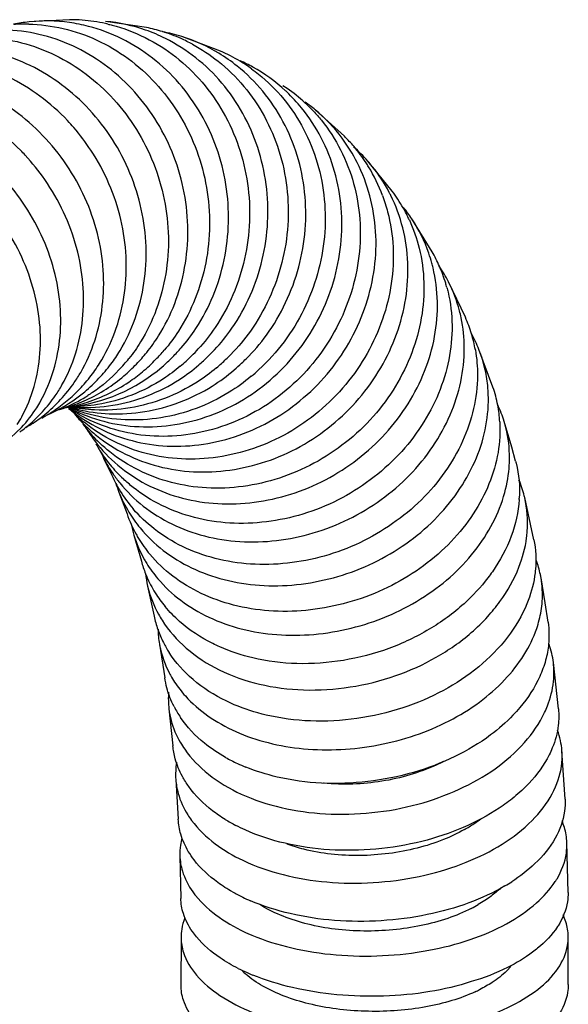
# Model space of a CAD drawing. Units: millimetres. Extents: x 600 to 5100, y -59 to 2941.
# Drawn here: x 1770 to 1787, y 2367 to 2398 of the extents above; entities that cross this region are included whole.
import ezdxf

# ---------------------------------------------------------------- set-up
doc = ezdxf.new("R2010")
doc.units = ezdxf.units.MM

msp = doc.modelspace()

# ---------------------------------------------------------------- linework, layer by layer
at = {"color": 7, "linetype": 'Continuous'}
for p, q in [((1771.6459, 2397.6205), (1770.3871, 2397.5524)), ((1774.029, 2397.3792), (1772.7616, 2397.5695)), ((1776.3181, 2396.6494), (1775.1189, 2397.0971)), ((1778.3835, 2395.4902), (1778.2556, 2395.5728)), ((1780.1591, 2394.0089), (1779.2546, 2394.828)), ((1781.641, 2392.3077), (1780.8867, 2393.2362)), ((1782.8779, 2390.4288), (1782.2487, 2391.4473)), ((1783.9085, 2388.3978), (1783.3848, 2389.4943)), ((1784.762, 2386.2335), (1784.3289, 2387.3994)), ((1770.7802, 2385.2769), (1770.8135, 2385.2966)), ((1769.6501, 2384.5042), (1770.1567, 2384.9847)), ((1785.3428, 2384.3777), (1785.1086, 2385.1736)), ((1772.4553, 2384.4797), (1772.4832, 2384.4343)), ((1785.4638, 2383.9363), (1785.3428, 2384.3777)), ((1772.6989, 2384.0364), (1772.951, 2383.5082)), ((1773.175, 2382.9759), (1773.4241, 2382.3042)), ((1786.0296, 2381.5078), (1785.7453, 2382.8141)), ((1773.6376, 2381.6509), (1773.8695, 2380.8418)), ((1774.0623, 2380.0726), (1774.2646, 2379.1428)), ((1774.4279, 2378.2713), (1774.5936, 2377.2293)), ((1786.7902, 2376.2627), (1786.6343, 2377.7042)), ((1774.7217, 2376.2647), (1774.845, 2375.124)), ((1786.996, 2373.4687), (1786.9009, 2374.9654)), ((1774.9341, 2374.0766), (1775.0121, 2372.8434)), ((1787.0884, 2370.5763), (1787.0532, 2372.125)), ((1775.0603, 2371.7152), (1775.0903, 2370.3927)), ((1775.0966, 2369.1725), (1775.0952, 2367.7097)), ((1787.0948, 2367.7231), (1787.0962, 2369.211)), ((1785.3172, 2368.2793), (1785.188, 2368.1437))]:
    msp.add_line(p, q, dxfattribs=at)
msp.add_lwpolyline([(1786.4693, 2378.9486), (1786.3792, 2379.5469), (1786.2509, 2380.3245)], dxfattribs=at)
for centre, radius, start, end in [((1770.9373, 2392.3708), 5.2108, 96.06162, 101.37919), ((1770.2773, 2392.3854), 5.0981, 88.87095, 94.10224), ((1770.9288, 2392.4834), 5.0978, 81.99768, 96.10016), ((1771.6558, 2392.5367), 5.0838, 85.70473, 90.11114), ((1771.6465, 2392.4351), 5.1858, 77.66217, 85.68689), ((1771.6345, 2392.3734), 5.2486, 76.80768, 77.67814), ((1772.2667, 2392.3568), 5.2361, 70.6975, 84.57627), ((1772.9627, 2392.2543), 5.2347, 72.65116, 78.24623), ((1773.5639, 2392.1025), 5.231, 72.70624, 79.48527), ((1772.9582, 2392.2393), 5.2504, 65.96042, 72.6536), ((1772.9682, 2392.2618), 5.2257, 61.60387, 65.95952), ((1773.574, 2392.129), 5.2027, 58.83869, 72.72601), ((1774.2574, 2391.9303), 5.1494, 58.75879, 66.41034), ((1774.2082, 2391.8472), 5.246, 54.10053, 58.76936), ((1774.8433, 2391.6871), 5.107, 60.94218, 65.86944), ((1774.7917, 2391.6), 5.2083, 47.1685, 60.91136), ((1774.7654, 2391.57), 5.2481, 46.58814, 47.17998), ((1775.449, 2391.2689), 5.1411, 47.28749, 55.19449), ((1775.4392, 2391.2577), 5.1559, 46.69038, 47.29108), ((1776.0178, 2390.9184), 5.0756, 50.37811, 54.74546), ((1775.4396, 2391.2582), 5.1553, 43.17517, 46.6906), ((1776.0359, 2390.9368), 5.0499, 36.6262, 50.40261), ((1776.6745, 2390.4812), 4.9585, 40.27959, 45.35253), ((1777.2054, 2390.0032), 4.8994, 41.29082, 48.62095), ((1776.6874, 2390.493), 4.941, 33.05793, 40.27087), ((1776.5981, 2390.4319), 5.0492, 31.35207, 33.08655), ((1776.5197, 2390.3866), 5.1398, 20.32934, 31.32904), ((1777.8194, 2389.4314), 4.7831, 29.54965, 36.96734), ((1777.7695, 2389.4023), 4.8408, 24.57022, 29.55774), ((1778.3952, 2388.8953), 4.6219, 33.51488, 38.95314), ((1778.3166, 2388.8441), 4.7156, 19.0383, 33.50642), ((1778.9343, 2388.1557), 4.5518, 23.65673, 29.9593), ((1778.2514, 2388.8189), 4.7855, 15.24109, 19.06897), ((1779.4422, 2387.4796), 4.4276, 27.06826, 34.44507), ((1778.891, 2388.137), 4.599, 16.66951, 23.65369), ((1778.88, 2388.1334), 4.6106, 14.95552, 16.67332), ((1779.4391, 2387.4785), 4.4308, 14.70171, 27.06254), ((1779.4277, 2387.4738), 4.4431, 11.82897, 14.72304), ((1780.0074, 2386.6568), 4.272, 16.75488, 24.05025), ((1780.5062, 2385.8829), 4.1125, 21.638, 29.20806), ((1780.0175, 2386.6597), 4.2614, 9.85534, 16.75626), ((1770.6851, 2390.7182), 5.1293, 315.09006, 319.35925), ((1771.1469, 2390.9101), 5.2535, 314.69625, 318.89413), ((1771.6828, 2391.0545), 5.3672, 314.21117, 317.38384), ((1772.1427, 2391.1401), 5.4765, 313.75682, 316.77814), ((1769.6394, 2390.1953), 4.9217, 315.89406, 321.33914), ((1770.0997, 2390.4943), 5.062, 315.56188, 321.01501), ((1770.7264, 2390.527), 4.9661, 309.8145, 316.31649), ((1771.1951, 2390.7099), 5.0784, 310.71495, 315.8992), ((1771.7108, 2390.8721), 5.2181, 310.12798, 315.38742), ((1772.1708, 2390.9556), 5.3249, 310.76904, 314.91119), ((1772.6783, 2391.0021), 5.4543, 310.18977, 314.33528), ((1772.67, 2391.1679), 5.5798, 313.20597, 315.39345), ((1773.1248, 2391.1468), 5.6746, 312.69174, 314.64788), ((1771.0791, 2390.8541), 5.2634, 276.07251, 310.64828), ((1769.0996, 2389.8145), 4.7807, 316.24473, 323.18309), ((1770.2045, 2390.25), 4.8172, 310.41195, 316.76376), ((1773.1282, 2390.9847), 5.5542, 310.59468, 313.80078), ((1773.625, 2390.9145), 5.6727, 310.01934, 313.15997), ((1768.641, 2389.4118), 4.628, 316.51194, 323.36248), ((1769.2022, 2389.5783), 4.5444, 309.83474, 317.50027), ((1770.0833, 2390.3972), 5.0078, 294.61166, 310.37575), ((1770.6485, 2390.6199), 5.0874, 303.76554, 309.819), ((1768.1005, 2388.9176), 4.4784, 316.79114, 325.43278), ((1770.5994, 2390.694), 5.1764, 288.00409, 303.76042), ((1781.0821, 2384.9542), 3.8958, 10.70694, 19.16868), ((1767.6481, 2388.4122), 4.3114, 316.984, 325.45421), ((1768.1909, 2388.6992), 4.264, 308.97154, 318.09793), ((1769.062, 2389.7502), 4.7662, 294.97159, 309.80606), ((1769.5736, 2390.1784), 4.9623, 292.38965, 301.18584), ((1770.053, 2390.4535), 5.0716, 287.54721, 294.65795), ((1769.5944, 2390.1425), 4.9208, 301.19485, 302.06693), ((1767.1087, 2387.8084), 4.155, 317.18779, 327.79734), ((1769.5667, 2390.1944), 4.9797, 290.50689, 291.59556), ((1770.0424, 2390.4856), 5.1055, 285.40705, 286.21597), ((1769.57, 2390.186), 4.9707, 291.59583, 292.3941), ((1770.0436, 2390.4815), 5.1012, 286.21588, 287.55366), ((1773.9841, 2390.1243), 5.1094, 241.99451, 242.6008), ((1774.8368, 2389.4919), 5.0716, 230.53328, 232.27533), ((1770.5962, 2390.7031), 5.186, 281.5583, 288.00702), ((1773.1046, 2390.6333), 5.2292, 253.79466, 256.55518), ((1781.4882, 2384.0577), 3.7884, 17.13068, 25.4477), ((1780.9716, 2384.9355), 4.0078, 3.19249, 10.67745), ((1767.7162, 2388.2162), 4.129, 308.61668, 318.32839), ((1768.0599, 2388.8595), 4.4711, 302.44368, 308.9851), ((1768.5459, 2389.4366), 4.7202, 298.71014, 299.6421), ((1768.5546, 2389.4215), 4.7027, 299.64178, 301.04492), ((1768.5643, 2389.4053), 4.6839, 301.04524, 301.93824), ((1769.0155, 2389.8366), 4.8641, 293.84306, 295.03803), ((1775.2314, 2389.029), 4.9936, 226.3649, 227.66046), ((1775.499, 2388.5154), 4.8366, 219.84597, 221.24947), ((1775.5355, 2388.5481), 4.8856, 221.25501, 226.28268), ((1775.2357, 2389.0338), 5.0001, 227.66064, 231.03013), ((1767.6061, 2388.3487), 4.3013, 305.41009, 308.66063), ((1768.0115, 2388.9344), 4.5602, 300.0092, 302.45241), ((1775.8226, 2387.9227), 4.7143, 216.90762, 218.31123), ((1775.8443, 2387.9401), 4.7421, 218.3139, 226.3169), ((1776.1506, 2387.4007), 4.681, 210.78568, 213.4932), ((1776.1018, 2387.3671), 4.6219, 213.47988, 219.00865), ((1776.4259, 2386.7077), 4.5511, 209.96844, 212.4503), ((1775.9106, 2388.0048), 4.8346, 226.27761, 226.53229), ((1776.4141, 2386.7002), 4.5372, 212.44951, 215.59134), ((1776.6273, 2386.0419), 4.4107, 203.67224, 207.04359), ((1776.6422, 2386.0497), 4.4276, 207.04674, 214.46284), ((1776.3958, 2386.6872), 4.5147, 215.59309, 222.90177), ((1781.2734, 2384.055), 4.0017, 356.7408, 358.02397), ((1776.8326, 2385.2397), 4.2503, 204.04022, 207.99946), ((1776.4946, 2386.7775), 4.6485, 222.88747, 226.79771), ((1777.002, 2384.4949), 4.1174, 197.6655, 201.6496), ((1776.8585, 2385.2534), 4.2796, 207.99873, 211.01092), ((1777.0026, 2384.4953), 4.1181, 201.65104, 211.15919), ((1776.8691, 2385.2597), 4.2919, 211.00966, 211.62459), ((1776.8761, 2385.264), 4.3001, 211.62516, 220.70657), ((1781.8425, 2383.0061), 3.7421, 356.17233, 356.80105), ((1777.151, 2383.5969), 3.9446, 199.12899, 204.13543), ((1777.1899, 2382.7433), 3.7165, 191.71589, 197.09416), ((1777.1575, 2383.5999), 3.9518, 204.13685, 209.05472), ((1777.2715, 2382.7691), 3.802, 197.10459, 209.69941), ((1777.21, 2383.6285), 4.0116, 209.04747, 211.34821), ((1777.2653, 2383.6633), 4.0768, 211.36168, 219.72266), ((1777.3091, 2381.7611), 3.5604, 194.96359, 201.54051), ((1777.3483, 2382.8115), 3.8897, 209.68047, 211.58263), ((1777.3571, 2380.8433), 3.3837, 186.44577, 193.16452), ((1777.395, 2381.7945), 3.6525, 201.53321, 207.46013), ((1777.4303, 2381.8124), 3.692, 207.45405, 211.93289), ((1777.5583, 2381.8962), 3.845, 211.98364, 219.82064), ((1777.3371, 2379.7574), 3.1332, 191.31091, 199.19576), ((1777.529, 2380.922), 3.5722, 208.87327, 212.28334), ((1777.4998, 2379.8136), 3.3053, 199.18871, 206.81936), ((1777.4097, 2378.7862), 3.0259, 180.91419, 189.79716), ((1777.6043, 2379.8653), 3.4219, 206.80269, 212.76242), ((1784.058, 2377.3985), 2.5939, 6.76858, 19.34104), ((1777.6836, 2378.9208), 3.33, 209.02207, 213.25331), ((1777.3664, 2376.5826), 2.6632, 175.62605, 186.85447), ((1777.7002, 2377.7802), 3.1674, 207.11658, 214.27591), ((1784.6665, 2374.8027), 2.2395, 4.16466, 20.7497), ((1777.7426, 2376.774), 3.0835, 210.07636, 214.78443), ((1777.1695, 2374.2423), 2.2407, 170.57591, 184.23904), ((1779.1208, 2379.4789), 5.407, 240.75701, 245.08206), ((1779.2944, 2379.8469), 5.8138, 245.05844, 247.83995), ((1779.1683, 2377.2336), 5.1593, 238.37509, 242.56092), ((1781.7416, 2376.3648), 4.3921, 303.63339, 307.01686), ((1781.4763, 2376.7688), 4.8754, 299.49599, 303.5998), ((1782.0506, 2376.0097), 6.0703, 300.53241, 302.83149), ((1779.4019, 2375.4003), 5.5175, 240.58194, 244.28502), ((1779.6712, 2375.9551), 6.1342, 244.26747, 246.71222), ((1781.9135, 2374.3323), 4.7742, 297.11961, 300.10635), ((1779.8307, 2375.2771), 6.5362, 246.18401, 247.13965), ((1779.616, 2373.6603), 6.0918, 243.22052, 246.03705), ((1778.7169, 2369.9228), 2.4747, 226.02614, 229.56689), ((1779.8736, 2374.2352), 6.7217, 246.02081, 247.65918), ((1782.2178, 2371.7855), 4.7267, 294.95181, 296.75382)]:
    msp.add_arc(centre, radius, start, end, dxfattribs=at)
for points, start_tangent, end_tangent in [([(1770.3778, 2397.4825), (1770.501, 2397.4785), (1771.5805, 2397.3148), (1772.6166, 2396.9278), (1773.5689, 2396.3318), (1774.4012, 2395.5509), (1775.0809, 2394.6138), (1775.583, 2393.5574), (1775.9822, 2391.2507), (1775.863, 2390.0899), (1775.5379, 2388.9821), (1775.0189, 2387.9703), (1774.5773, 2387.3774)], (0.9998036, -0.0198187), (-0.6514731, -0.7586717)), ([(1775.1054, 2387.4562), (1775.5569, 2388.0511), (1776.091, 2389.0652), (1776.4319, 2390.1753), (1776.567, 2391.3386), (1776.1974, 2393.6497), (1775.7079, 2394.708), (1775.0386, 2395.6467), (1774.2142, 2396.4288), (1773.267, 2397.0255), (1772.2328, 2397.4128), (1771.6385, 2397.5316)], (0.6576028, 0.7533649), (-0.9903158, 0.1388329)), ([(1772.8324, 2397.4835), (1772.959, 2397.4522), (1773.9909, 2397.0648), (1774.9325, 2396.4677), (1775.7482, 2395.6852), (1776.4058, 2394.7459), (1776.8814, 2393.6868), (1777.218, 2391.3739), (1777.0652, 2390.2097), (1776.7067, 2389.0987), (1776.1557, 2388.0836), (1775.6326, 2387.4205)], (0.97361, -0.2282184), (-0.6771644, -0.7358318)), ([(1774.0344, 2387.3097), (1774.3992, 2387.8196), (1774.9008, 2388.8272), (1775.3086, 2391.087), (1775.1958, 2392.2535), (1774.8753, 2393.3853), (1773.667, 2395.3724), (1772.8255, 2396.1511), (1771.8675, 2396.7457), (1770.8291, 2397.1322), (1769.7509, 2397.2962), (1769.3962, 2397.2997)], (0.6293361, 0.7771333), (-0.9996844, -0.025123)), ([(1776.1335, 2387.3896), (1776.6738, 2388.0601), (1777.2394, 2389.0745), (1777.613, 2390.1848), (1777.7811, 2391.3483), (1777.4731, 2393.6599), (1777.0096, 2394.7184), (1776.362, 2395.6573), (1775.5539, 2396.4395), (1774.6172, 2397.0364), (1773.9975, 2397.2986)], (0.6848961, 0.7286408), (-0.9438818, 0.3302835)), ([(1768.1135, 2397.0242), (1769.0793, 2397.0723), (1770.1563, 2396.9079), (1771.1968, 2396.5221), (1772.16, 2395.9293), (1773.0096, 2395.1533), (1774.2416, 2393.1741), (1774.5768, 2392.0471), (1774.7054, 2390.8859), (1774.3303, 2388.6371), (1773.8443, 2387.6346), (1773.4825, 2387.1207)], (0.9894527, 0.1448563), (-0.6249331, -0.7806783)), ([(1775.4533, 2396.8588), (1776.2431, 2396.3365), (1777.0428, 2395.5555), (1777.6793, 2394.6183), (1778.1293, 2393.5618), (1778.4057, 2391.255), (1778.2207, 2390.094), (1777.8301, 2388.9861), (1777.2484, 2387.9742), (1776.6425, 2387.2496)], (0.8797089, -0.4755127), (-0.7022693, -0.7119114)), ([(1772.9268, 2386.9496), (1773.2072, 2387.366), (1773.6753, 2388.3609), (1774.0129, 2390.5939), (1773.8661, 2391.7475), (1773.5141, 2392.8673), (1772.2547, 2394.835), (1771.3958, 2395.6071), (1770.4266, 2396.1975), (1769.3838, 2396.5822), (1768.3081, 2396.7472), (1767.2408, 2396.6844), (1767.0907, 2396.6571)], (0.5996531, 0.8002601), (-0.9809203, -0.1944103)), ([(1777.1126, 2387.1097), (1777.7436, 2387.846), (1778.3392, 2388.8544), (1778.7443, 2389.9585), (1778.944, 2391.1157), (1778.6948, 2393.4155), (1778.2564, 2394.469), (1777.6295, 2395.4037), (1776.8371, 2396.1828), (1776.2662, 2396.5811)], (0.7114656, 0.7027209), (-0.8558534, 0.5172185)), ([(1771.7763, 2394.2766), (1771.581, 2394.4928), (1769.7393, 2395.8483), (1768.6944, 2396.232), (1767.6198, 2396.3976), (1766.557, 2396.3371), (1765.9722, 2396.2039)], (-0.6536193, 0.7568235), (-0.9596771, -0.2811046)), ([(1771.7883, 2386.3767), (1771.9878, 2386.6918), (1772.4216, 2387.6678), (1772.6873, 2389.8611), (1772.5058, 2390.9955), (1772.1214, 2392.0974), (1771.5484, 2393.124), (1770.8099, 2394.0363), (1768.9525, 2395.3825), (1767.9052, 2395.7648), (1766.8321, 2395.9312), (1765.7743, 2395.8737), (1765.1939, 2395.7432)], (0.5680359, 0.8230038), (-0.960354, -0.2787833)), ([(1777.2842, 2396.0967), (1777.4931, 2395.9375), (1778.2775, 2395.1614), (1778.8937, 2394.2307), (1779.3194, 2393.1819), (1779.5385, 2390.8933), (1779.3227, 2389.7422), (1778.9015, 2388.6441), (1778.2905, 2387.6415), (1777.5053, 2386.7766)], (0.8100897, -0.586306), (-0.742287, -0.6700821)), ([(1770.27, 2393.4205), (1770.1239, 2393.5736), (1768.2526, 2394.9105), (1767.2031, 2395.2913), (1766.1312, 2395.4585), (1765.078, 2395.4041), (1764.0826, 2395.1343), (1764.0344, 2395.1151)], (-0.679102, 0.7340439), (-0.9265757, -0.3761082)), ([(1777.9625, 2386.5498), (1778.7597, 2387.4087), (1779.3839, 2388.4049), (1779.8188, 2389.4961), (1780.0485, 2390.6404), (1780.0603, 2391.7953), (1779.8552, 2392.9162), (1779.4405, 2393.9596), (1778.8334, 2394.8858), (1778.3721, 2395.3824)], (0.7490611, 0.6625009), (-0.7264327, 0.6872376)), ([(1779.1992, 2394.7856), (1779.4447, 2394.5041), (1780.0418, 2393.5841), (1780.4444, 2392.5483), (1780.6358, 2391.4358), (1780.6093, 2390.2902), (1780.3644, 2389.1554), (1779.9143, 2388.0736), (1779.2757, 2387.0865), (1778.4651, 2386.2359)], (0.6842247, -0.7292712), (-0.7569305, -0.6534954)), ([(1772.3546, 2386.6501), (1772.6386, 2387.0772), (1773.0907, 2388.0639), (1773.3948, 2390.28), (1773.2318, 2391.4253), (1772.8647, 2392.5375), (1772.3069, 2393.5731), (1771.7763, 2394.2766)], (0.5971364, 0.8021397), (-0.6536193, 0.7568235)), ([(1778.8945, 2385.9091), (1779.7163, 2386.7512), (1780.3674, 2387.7288), (1780.8304, 2388.8008), (1781.0884, 2389.9257), (1781.1274, 2391.0618), (1780.9477, 2392.1654), (1780.5554, 2393.1934), (1780.0887, 2393.9495)], (0.7641293, 0.6450631), (-0.596616, 0.8025269)), ([(1771.1993, 2385.9673), (1771.4087, 2386.3013), (1771.8263, 2387.2663), (1772.0579, 2389.4366), (1771.8598, 2390.5598), (1771.4601, 2391.6515), (1770.8736, 2392.6689), (1770.27, 2393.4205)], (0.5677027, 0.8232337), (-0.679102, 0.7340439)), ([(1781.5477, 2392.2694), (1781.0237, 2393.0731), (1780.8867, 2393.2362)], (-0.4622924, 0.8867275), (-0.6597261, 0.7515061)), ([(1770.6245, 2385.5942), (1770.748, 2385.8023), (1771.147, 2386.7533), (1771.3397, 2388.8942), (1771.1228, 2390.0031), (1770.7056, 2391.0816), (1770.1036, 2392.0873), (1769.465, 2392.8563)], (0.5339948, 0.8454878), (-0.6919118, 0.721982)), ([(1779.7636, 2385.0589), (1780.6083, 2385.8785), (1781.2844, 2386.8317), (1781.7737, 2387.878), (1782.058, 2388.9772), (1782.1225, 2390.0884), (1781.9664, 2391.1689), (1781.5949, 2392.1765), (1781.5477, 2392.2694)], (0.7802431, 0.6254764), (-0.4622924, 0.8867275)), ([(1770.0232, 2385.0774), (1770.1619, 2385.3129), (1770.5444, 2386.2501), (1770.7268, 2387.2797), (1770.7027, 2388.3621), (1770.469, 2389.4571), (1770.0362, 2390.5226), (1769.4205, 2391.5169), (1768.8355, 2392.2122)], (0.5355932, 0.8444761), (-0.6910165, 0.722839)), ([(1781.3393, 2392.1722), (1781.4984, 2391.6662), (1781.6654, 2390.5742), (1781.6125, 2389.4506), (1781.3404, 2388.3385), (1780.8631, 2387.2794), (1780.1986, 2386.314), (1779.3643, 2385.4832)], (0.3479554, -0.9375111), (-0.7725652, -0.6349355)), ([(1782.172, 2391.4152), (1782.4756, 2390.5416), (1782.6199, 2389.4756), (1782.5426, 2388.3801), (1782.2452, 2387.2972), (1781.7428, 2386.267), (1781.0542, 2385.3293), (1780.198, 2384.5238)], (0.4158518, -0.9094324), (-0.7891979, -0.614139)), ([(1780.5648, 2384.0043), (1781.4307, 2384.796), (1782.1299, 2385.7188), (1782.6433, 2386.7333), (1782.9519, 2387.8005), (1783.0399, 2388.8808), (1782.9056, 2389.9326), (1782.8686, 2390.0769)], (0.7973113, 0.6035683), (-0.26289, 0.9648258)), ([(1783.3344, 2389.3232), (1783.3702, 2389.1802), (1783.4937, 2388.1459), (1783.3941, 2387.0844), (1783.0735, 2386.0367), (1782.5481, 2385.0416), (1781.8375, 2384.1374), (1780.9611, 2383.3626)], (0.2580679, -0.9661268), (-0.8067325, -0.5909168)), ([(1781.2932, 2382.7503), (1782.1783, 2383.509), (1782.8986, 2384.3954), (1783.434, 2385.372), (1783.7646, 2386.4012), (1783.8739, 2387.4446), (1783.7764, 2388.3846)], (0.8152311, 0.5791358), (-0.2050216, 0.9787574)), ([(1784.2161, 2387.3891), (1784.2813, 2386.5912), (1784.1616, 2385.5697), (1783.8202, 2384.5632), (1783.274, 2383.609), (1782.5435, 2382.7441), (1781.649, 2382.0052)], (0.1713673, -0.9852072), (-0.825048, -0.5650626)), ([(1784.6053, 2386.2162), (1784.5228, 2386.766), (1784.3289, 2387.3993)], (-0.0828498, 0.996562), (-0.3687611, 0.9295242)), ([(1776.1981, 2386.8354), (1775.5943, 2386.3917), (1774.5896, 2385.8859), (1773.517, 2385.5939), (1772.4179, 2385.5264), (1771.656, 2385.6169)], (-0.7638509, -0.6453927), (-0.9816269, 0.1908106)), ([(1775.0739, 2386.8823), (1774.5542, 2386.4958), (1773.5692, 2385.9881), (1772.5111, 2385.6947), (1771.6707, 2385.6216)], (-0.7645056, -0.644617), (-0.9999848, -0.0055129)), ([(1771.6752, 2385.619), (1771.8935, 2385.6048), (1772.988, 2385.673), (1774.053, 2385.9661), (1775.0474, 2386.4734), (1775.648, 2386.9228)], (0.9962763, -0.0862175), (0.757285, 0.6530845)), ([(1771.8888, 2385.5474), (1772.8699, 2385.4095), (1773.9728, 2385.476), (1775.0519, 2385.7662), (1776.0657, 2386.2697), (1776.7423, 2386.7672)], (0.9725938, -0.2325111), (0.759295, 0.6507466)), ([(1773.1734, 2386.7699), (1772.3541, 2386.0685), (1772.2069, 2385.9725)], (-0.6801366, -0.7330854), (-0.8474269, -0.530912)), ([(1771.6328, 2385.5881), (1771.6876, 2385.5601), (1772.7099, 2385.1752), (1773.7973, 2385.0103), (1774.9082, 2385.0734), (1776.0007, 2385.3578), (1777.0328, 2385.8534), (1777.9624, 2386.5499)], (0.8878227, -0.4601858), (0.7364687, 0.6764716)), ([(1777.2728, 2386.5702), (1776.5862, 2386.075), (1775.5626, 2385.5752), (1774.4763, 2385.2876), (1773.369, 2385.2227), (1772.2826, 2385.3871), (1771.64, 2385.6001)], (-0.7657928, -0.6430873), (-0.9268183, 0.3755101)), ([(1771.0421, 2385.4305), (1771.2064, 2385.5378), (1771.9987, 2386.2268)], (0.8486166, 0.5290084), (0.6713212, 0.7411666)), ([(1778.4651, 2386.2359), (1777.5239, 2385.5467), (1776.4825, 2385.0569), (1775.3831, 2384.7767), (1774.2681, 2384.7161), (1773.1797, 2384.8817), (1772.1593, 2385.2654), (1771.6213, 2385.5785)], (-0.744763, -0.667329), (-0.8321223, 0.5545922)), ([(1781.9444, 2381.3035), (1782.8468, 2382.0239), (1783.5858, 2382.8686), (1784.1408, 2383.8015), (1784.4912, 2384.7867), (1784.6196, 2385.7877), (1784.6053, 2386.2162)], (0.8338463, 0.5519968), (-0.0828498, 0.996562)), ([(1771.7337, 2385.4804), (1772.5622, 2384.9588), (1773.5809, 2384.5763), (1774.6703, 2384.41), (1775.7888, 2384.468), (1776.8939, 2384.7438), (1777.9433, 2385.2275), (1778.8944, 2385.9092)], (0.7909566, -0.6118723), (0.7523317, 0.6587845)), ([(1779.3643, 2385.4833), (1778.4023, 2384.8114), (1777.3442, 2384.3356), (1776.2327, 2384.0656), (1775.1104, 2384.0111), (1774.02, 2384.1783), (1773.0031, 2384.5591), (1772.0911, 2385.1463)], (-0.7611842, -0.6485358), (-0.7774763, 0.6289122)), ([(1772.1591, 2385.017), (1772.4778, 2384.7374), (1773.3777, 2384.161), (1774.3932, 2383.7817), (1775.4844, 2383.6136), (1776.6099, 2383.6647), (1777.7268, 2383.9289), (1778.7923, 2384.3969), (1779.7635, 2385.059)], (0.7226942, -0.6911679), (0.7692297, 0.6389723)), ([(1784.9733, 2385.1587), (1784.9784, 2384.8212), (1784.8408, 2383.8449), (1784.481, 2382.8852), (1783.9165, 2381.9777), (1783.1684, 2381.1574), (1782.2578, 2380.4592)], (0.0561678, -0.9984213), (-0.8439381, -0.5364406)), ([(1785.2728, 2383.917), (1785.1916, 2384.8544), (1785.1085, 2385.1736)], (0.0344628, 0.999406), (-0.2943928, 0.9556845)), ([(1772.5104, 2384.4579), (1773.2374, 2383.7376), (1774.1296, 2383.1713), (1775.142, 2382.796), (1776.235, 2382.6257), (1777.3669, 2382.6682), (1778.4947, 2382.9182), (1779.5751, 2383.3666), (1780.5647, 2384.0044)], (0.6294451, -0.7770449), (0.787092, 0.6168356)), ([(1780.1979, 2384.5239), (1779.2167, 2383.8741), (1778.1432, 2383.4161), (1777.0203, 2383.1591), (1775.8914, 2383.1123), (1774.7992, 2383.2816), (1773.7854, 2383.6588), (1772.8897, 2384.2301), (1772.5847, 2384.496)], (-0.778604, -0.6275156), (-0.725762, 0.6879459)), ([(1782.5151, 2379.672), (1783.4324, 2380.3494), (1784.1879, 2381.1472), (1784.7602, 2382.0311), (1785.1278, 2382.967), (1785.2687, 2383.8275)], (0.8529189, 0.5220435), (0.0568347, 0.9983836)), ([(1785.4638, 2383.9363), (1785.4781, 2383.8813), (1785.5787, 2382.7973)], (0.2580074, -0.966143), (-0.0558027, -0.9984418)), ([(1772.9917, 2383.5443), (1773.2006, 2383.2644), (1773.9281, 2382.5488), (1774.8133, 2381.9946), (1775.8229, 2381.6241), (1776.9175, 2381.451), (1778.0553, 2381.4834), (1779.193, 2381.7164), (1780.2869, 2382.1414), (1781.2933, 2382.7503)], (0.5658668, -0.8244967), (0.8058343, 0.592141)), ([(1780.9611, 2383.3626), (1779.9624, 2382.7396), (1778.8747, 2382.3032), (1777.7415, 2382.0619), (1776.6064, 2382.0246), (1775.5125, 2382.1963), (1774.5016, 2382.5691), (1773.6132, 2383.1293), (1773.3123, 2383.389)], (-0.7969456, -0.6040511), (-0.7288634, 0.6846591)), ([(1785.7453, 2382.8141), (1785.7338, 2382.8616), (1785.5639, 2383.3676)], (-0.2278194, 0.9737034), (-0.3911816, 0.9203135)), ([(1785.8034, 2381.5626), (1785.8246, 2381.7657), (1785.7453, 2382.8141)], (0.1318648, 0.9912677), (-0.2278194, 0.9737034)), ([(1785.5762, 2382.7563), (1785.3281, 2381.6176), (1784.7439, 2380.5152), (1784.6058, 2380.3262)], (-0.0667553, -0.9977694), (-0.6067766, -0.7948724)), ([(1773.4786, 2382.3645), (1773.8279, 2381.8709), (1774.5456, 2381.1771), (1775.4245, 2380.6368), (1776.4317, 2380.2718), (1777.5276, 2380.0956), (1778.6707, 2380.1164), (1779.8172, 2380.3296), (1780.9232, 2380.7278), (1781.9446, 2381.3033)], (0.5171392, -0.8559013), (0.8253174, 0.564669)), ([(1781.6491, 2382.0051), (1780.6345, 2381.4134), (1779.534, 2381.0022), (1778.3915, 2380.7794), (1777.2509, 2380.753), (1776.1555, 2380.9277), (1775.1472, 2381.2953), (1774.2655, 2381.8424), (1773.6163, 2382.4595)], (-0.8161055, -0.5779029), (-0.6521255, 0.758111)), ([(1784.598, 2379.1253), (1784.9762, 2379.5888), (1785.5686, 2380.6586), (1785.8034, 2381.5626)], (0.6724657, 0.7401283), (0.1318648, 0.9912677)), ([(1786.0295, 2381.5078), (1786.0797, 2380.5931), (1786.054, 2380.3757)], (0.1960707, -0.9805898), (-0.1496723, -0.9887357)), ([(1782.2579, 2380.4591), (1781.2293, 2379.903), (1780.1175, 2379.5205), (1778.9667, 2379.3187), (1777.8212, 2379.3047), (1776.7245, 2379.4827), (1775.7185, 2379.8445), (1774.8426, 2380.3767), (1774.1296, 2381.0579)], (-0.8358955, -0.5488886), (-0.638927, 0.7692674)), ([(1774.0347, 2380.7743), (1774.3773, 2380.2998), (1775.0864, 2379.6305), (1775.9598, 2379.1058), (1776.9648, 2378.747), (1778.062, 2378.5673), (1779.2097, 2378.5749), (1780.3639, 2378.7661), (1781.4805, 2379.1341), (1782.515, 2379.6721)], (0.5237057, -0.8518992), (0.845323, 0.5342557)), ([(1786.2509, 2380.3245), (1786.2307, 2380.4297), (1786.1012, 2380.8717)], (-0.1705804, 0.9853438), (-0.3527614, 0.9357133)), ([(1786.054, 2380.3757), (1785.8156, 2379.5235), (1785.2148, 2378.4925), (1784.3197, 2377.5698), (1783.2251, 2376.8396)], (-0.1496723, -0.9887357), (-0.8831334, -0.469122)), ([(1774.0623, 2380.0726), (1774.0736, 2380.0261), (1774.4008, 2379.197)], (0.2281092, -0.9736355), (0.4828446, -0.8757061)), ([(1784.6058, 2380.3262), (1783.865, 2379.5235), (1782.7842, 2378.7335)], (-0.6067766, -0.7948724), (-0.8635233, -0.504309)), ([(1786.1952, 2379.0206), (1786.2879, 2379.5984), (1786.2509, 2380.3245)], (0.2451795, 0.9694777), (-0.1705804, 0.9853438)), ([(1776.3027, 2378.1843), (1776.0791, 2378.2895), (1775.05, 2378.9768), (1774.6051, 2379.4339)], (-0.9145238, 0.4045322), (-0.6397114, 0.7686152)), ([(1774.5089, 2379.014), (1775.2572, 2378.1499), (1776.2833, 2377.4745), (1777.5234, 2377.0338), (1778.894, 2376.8539), (1780.3352, 2376.9434), (1781.7492, 2377.2948), (1783.0017, 2377.8659)], (0.534084, -0.8454314), (0.8647943, 0.5021263)), ([(1783.0017, 2377.8659), (1784.0893, 2378.6287), (1784.598, 2379.1253)], (0.8726984, 0.4882597), (0.6724657, 0.7401283)), ([(1783.4015, 2375.8976), (1784.3422, 2376.4754), (1785.1233, 2377.1642), (1785.7223, 2377.9342), (1786.1168, 2378.7557), (1786.1952, 2379.0206)], (0.8918455, 0.4523401), (0.2451795, 0.9694777)), ([(1786.4689, 2378.9485), (1786.4845, 2378.2696), (1786.3925, 2377.7701)], (0.1420802, -0.9898551), (-0.2618099, -0.9651195)), ([(1782.7842, 2378.7335), (1781.5376, 2378.1389), (1780.1282, 2377.7691), (1778.6898, 2377.6682), (1777.3202, 2377.8444), (1776.3027, 2378.1843)], (-0.8552437, -0.518226), (-0.9145238, 0.4045322)), ([(1774.4279, 2378.2713), (1774.448, 2378.1665), (1774.7322, 2377.3788), (1774.7717, 2377.3052)], (0.1706955, -0.9853238), (0.4849033, -0.8745678)), ([(1776.7483, 2376.3946), (1776.4932, 2376.5104), (1775.4702, 2377.1717), (1774.7267, 2378.0135)], (-0.9206452, 0.3904004), (-0.5410115, 0.8410152)), ([(1786.3925, 2377.7701), (1786.2122, 2377.2691), (1785.5993, 2376.3101), (1785.3825, 2376.0685)], (-0.2618099, -0.9651195), (-0.6912433, -0.7226221)), ([(1786.4512, 2376.3575), (1786.6379, 2377.1099), (1786.6338, 2377.7042)], (0.3639578, 0.9314154), (-0.118549, 0.9929482)), ([(1774.8809, 2376.3364), (1774.6574, 2376.917), (1774.594, 2377.2293)], (-0.455275, 0.8903508), (-0.1425397, 0.9897891)), ([(1774.8989, 2377.0948), (1775.231, 2376.6647), (1775.9268, 2376.0521), (1776.7917, 2375.5638), (1777.7934, 2375.2193), (1778.8925, 2375.0314), (1780.0473, 2375.0086), (1781.2136, 2375.1486), (1782.3466, 2375.4465), (1783.4015, 2375.8975)], (0.548113, -0.8364043), (0.8863249, 0.463064)), ([(1783.2251, 2376.8396), (1781.9666, 2376.296), (1780.5479, 2375.9663), (1779.1037, 2375.8904), (1777.7322, 2376.0746), (1776.7483, 2376.3946)], (-0.875669, -0.4829119), (-0.9206452, 0.3904004)), ([(1774.7222, 2376.2647), (1774.7908, 2375.9068), (1775.0743, 2375.2287)], (0.1195245, -0.9928313), (0.5009004, -0.8655049)), ([(1783.7122, 2373.7784), (1784.8257, 2374.4103), (1785.7423, 2375.227), (1786.3614, 2376.1492), (1786.4512, 2376.3575)], (0.9117725, 0.4106956), (0.3639578, 0.9314154)), ([(1786.7896, 2376.2626), (1786.7844, 2375.7553), (1786.6015, 2375.0543)], (0.0935383, -0.9956157), (-0.3771059, -0.9261702)), ([(1776.4794, 2374.761), (1775.8239, 2375.2027), (1775.0828, 2375.9963)], (-0.8722503, 0.4890598), (-0.562752, 0.8266258)), ([(1785.3825, 2376.0685), (1784.6889, 2375.4569), (1783.5778, 2374.7901)], (-0.6912433, -0.7226221), (-0.9027188, -0.430231)), ([(1775.1387, 2374.1738), (1774.9194, 2374.718), (1774.8457, 2375.1241)], (-0.4744188, 0.8802993), (-0.0942846, 0.9955453)), ([(1775.2101, 2375.0149), (1775.948, 2374.2409), (1776.9653, 2373.6257), (1778.2007, 2373.2082), (1779.5739, 2373.0133), (1781.0136, 2373.0496), (1782.4353, 2373.3126), (1783.7122, 2373.7784)], (0.5702707, -0.8214568), (0.9056004, 0.424132)), ([(1786.6015, 2375.0543), (1786.5032, 2374.8379), (1785.8793, 2373.9606), (1785.4144, 2373.5253)], (-0.3771059, -0.9261702), (-0.7716243, -0.6360786)), ([(1786.6001, 2373.6375), (1786.8882, 2374.5147), (1786.9001, 2374.9654)], (0.4703078, 0.8825024), (-0.0733731, 0.9973046)), ([(1783.5778, 2374.7901), (1782.3019, 2374.2974), (1780.8845, 2374.0137), (1779.4485, 2373.9641), (1778.0776, 2374.1541), (1777.1015, 2374.4625)], (-0.8961227, -0.4438065), (-0.9260604, 0.3773753)), ([(1783.2286, 2374.6338), (1783.0043, 2374.5245), (1782.1906, 2374.2207), (1781.3174, 2374.0223), (1780.4196, 2373.9347), (1779.5323, 2373.9633), (1779.5153, 2373.9651)], (-0.8886981, -0.4584928), (-0.9945773, 0.1039996)), ([(1774.9349, 2374.0766), (1775.0097, 2373.6427), (1775.3043, 2372.9853)], (0.0730029, -0.9973317), (0.5323135, -0.8465473)), ([(1776.4629, 2372.8405), (1776.0702, 2373.1112), (1775.335, 2373.8597), (1775.1387, 2374.1738)], (-0.851155, 0.5249145), (-0.4744188, 0.8802993)), ([(1783.9322, 2371.5137), (1785.0513, 2372.0749), (1785.9731, 2372.8055), (1786.6001, 2373.6375)], (0.930538, 0.3661953), (0.4703078, 0.8825024)), ([(1785.4144, 2373.5253), (1784.958, 2373.1873), (1783.8404, 2372.5932)], (-0.7716243, -0.6360786), (-0.9218522, -0.3875417)), ([(1786.9951, 2373.4687), (1786.9805, 2373.0909), (1786.6929, 2372.2584)], (0.0538044, -0.9985515), (-0.4900239, -0.871709)), ([(1775.3233, 2371.8491), (1775.0908, 2372.3787), (1775.013, 2372.8434)], (-0.5111583, 0.8594866), (-0.0515012, 0.9986729)), ([(1775.3043, 2372.9853), (1775.4231, 2372.8111), (1776.1567, 2372.0847), (1777.0103, 2371.5737)], (0.5323135, -0.8465473), (0.9027454, -0.4301752)), ([(1787.0522, 2372.125), (1786.9744, 2372.5927), (1786.9024, 2372.7928)], (-0.0396129, 0.9992151), (-0.3882983, 0.9215337)), ([(1783.8404, 2372.5932), (1782.5601, 2372.1591), (1781.1357, 2371.9211), (1779.6942, 2371.9002), (1778.3205, 2372.1003), (1777.0856, 2372.5122), (1776.7908, 2372.6547)], (-0.9161721, -0.4007851), (-0.8872029, 0.4613795)), ([(1783.8768, 2372.5253), (1783.2288, 2372.2146), (1782.4113, 2371.9503), (1781.5349, 2371.7841), (1780.6348, 2371.7203), (1779.7461, 2371.7631), (1778.9031, 2371.9143), (1778.3817, 2372.0713)], (-0.8702535, -0.4926042), (-0.9421694, 0.3351372)), ([(1775.1234, 2372.2616), (1775.078, 2372.0398), (1775.0613, 2371.7152)], (-0.2581505, -0.9661047), (0.0358207, -0.9993582)), ([(1786.6929, 2372.2584), (1786.0622, 2371.4693), (1785.3418, 2370.909)], (-0.4900239, -0.871709), (-0.8401035, -0.5424261)), ([(1786.692, 2370.9149), (1786.7463, 2371.0021), (1787.0357, 2371.7931), (1787.0522, 2372.125)], (0.5448377, 0.8385415), (-0.0396129, 0.9992151)), ([(1776.6918, 2370.5942), (1776.2328, 2370.8881), (1775.5014, 2371.5865), (1775.3233, 2371.8491)], (-0.8707431, 0.4917383), (-0.5111583, 0.8594866)), ([(1775.0613, 2371.7152), (1775.1393, 2371.2403), (1775.4648, 2370.5914)], (0.0358207, -0.9993582), (0.5812334, -0.8137369)), ([(1777.0103, 2371.5737), (1777.1757, 2371.498), (1778.4178, 2371.0903), (1779.7927, 2370.8875), (1781.2307, 2370.8958), (1782.6509, 2371.111), (1783.9322, 2371.5137)], (0.9027454, -0.4301752), (0.9253008, 0.3792341)), ([(1784.06, 2369.1189), (1785.1844, 2369.6097), (1786.1139, 2370.2562), (1786.692, 2370.9149)], (0.9482433, 0.3175448), (0.5448377, 0.8385415)), ([(1775.4648, 2370.5914), (1775.5486, 2370.4803), (1776.279, 2369.8064), (1777.1914, 2369.2975)], (0.5812334, -0.8137369), (0.9148234, -0.4038541)), ([(1785.1345, 2370.7811), (1784.0117, 2370.2539)], (-0.8611888, -0.5082853), (-0.940096, -0.3409098)), ([(1785.0066, 2370.7152), (1784.7013, 2370.4601), (1784.3083, 2370.2021)], (-0.7262425, -0.6874386), (-0.8648761, -0.5019854)), ([(1775.4476, 2369.3673), (1775.169, 2369.9211), (1775.0914, 2370.3928)], (-0.5738964, 0.8189279), (-0.022991, 0.9997357)), ([(1784.0117, 2370.2539), (1782.7265, 2369.8895), (1781.2984, 2369.7003), (1779.8547, 2369.7098), (1778.4802, 2369.9199), (1777.246, 2370.3207)], (-0.9353689, -0.3536736), (-0.9184022, 0.395648)), ([(1787.0872, 2370.5763), (1787.0695, 2370.2866), (1786.779, 2369.5443), (1786.7614, 2369.517)], (0.0267994, -0.9996408), (-0.5489425, -0.8358601)), ([(1784.0898, 2370.0829), (1783.3592, 2369.7745), (1782.5395, 2369.5521), (1781.6613, 2369.4199), (1780.7599, 2369.3811), (1779.8704, 2369.4388), (1779.0271, 2369.594), (1778.2606, 2369.8385), (1777.6005, 2370.1621), (1777.5387, 2370.2002)], (-0.88986, -0.4562337), (-0.8462335, 0.5328122)), ([(1775.2162, 2369.7854), (1775.118, 2369.4439), (1775.0979, 2369.1725)], (-0.3773033, -0.9260898), (0.0149479, -0.9998883)), ([(1787.0949, 2369.211), (1787.0213, 2369.6636), (1786.9359, 2369.8804)], (-0.0171575, 0.9998528), (-0.4276387, 0.9039497)), ([(1776.8713, 2368.2219), (1776.3065, 2368.5524), (1775.577, 2369.1981), (1775.4476, 2369.3673)], (-0.8925319, 0.4509842), (-0.5738964, 0.8189279)), ([(1786.7614, 2369.517), (1786.1463, 2368.8494), (1785.9913, 2368.727)], (-0.5489425, -0.8358601), (-0.7986887, -0.6017445)), ([(1775.0979, 2369.1725), (1775.1719, 2368.7157), (1775.5756, 2368.0155), (1776.3024, 2367.3861), (1777.3135, 2366.8613)], (0.0149479, -0.9998883), (0.9265191, -0.3762478)), ([(1777.2915, 2369.2543), (1778.5254, 2368.8589), (1779.9001, 2368.644), (1781.3445, 2368.6195), (1782.7736, 2368.7849), (1784.06, 2369.1189)], (0.9214319, -0.3885399), (0.9439722, 0.330025)), ([(1784.0964, 2366.5846), (1785.2245, 2367.0108), (1786.1473, 2367.5718), (1786.7776, 2368.2258), (1787.0747, 2368.9352), (1787.0949, 2369.211)], (0.9624487, 0.2714637), (-0.0171575, 0.9998528)), ([(1785.9913, 2368.727), (1785.2156, 2368.2509)], (-0.7986887, -0.6017445), (-0.8948085, -0.4464502)), ([(1785.2156, 2368.2509), (1784.0899, 2367.8128)], (-0.8948085, -0.4464502), (-0.9570528, -0.2899138)), ([(1785.188, 2368.1437), (1784.7392, 2367.7903), (1784.3456, 2367.5647)], (-0.7181507, -0.6958876), (-0.8928639, -0.4503266)), ([(1784.2118, 2367.4999), (1784.1248, 2367.4604), (1783.3956, 2367.1973), (1782.5752, 2367.0131), (1781.6965, 2366.912), (1780.7947, 2366.8961), (1779.905, 2366.9675), (1779.0617, 2367.1262), (1778.2953, 2367.3644), (1777.6355, 2367.672), (1777.3548, 2367.8487), (1777.1119, 2368.0391)], (-0.9065837, -0.422026), (-0.750663, 0.6606853)), ([(1784.0899, 2367.8128), (1782.8026, 2367.5034), (1781.3725, 2367.3659), (1779.9274, 2367.4078), (1778.5524, 2367.6286), (1777.3185, 2368.018)], (-0.9533011, -0.3020216), (-0.9248676, 0.3802892)), ([(1775.4914, 2366.6443), (1775.1718, 2367.2379), (1775.0965, 2367.7097)], (-0.6084893, 0.7935621), (-0.008175, 0.9999666)), ([(1787.0936, 2367.7231), (1787.0756, 2367.4766), (1786.7852, 2366.7654), (1786.7636, 2366.7336)], (0.0086514, -0.9999626), (-0.5685687, -0.8226358))]:
    msp.add_spline(points, degree=3, dxfattribs=dict(at, start_tangent=start_tangent, end_tangent=end_tangent))

doc.saveas('drawing.dxf')
